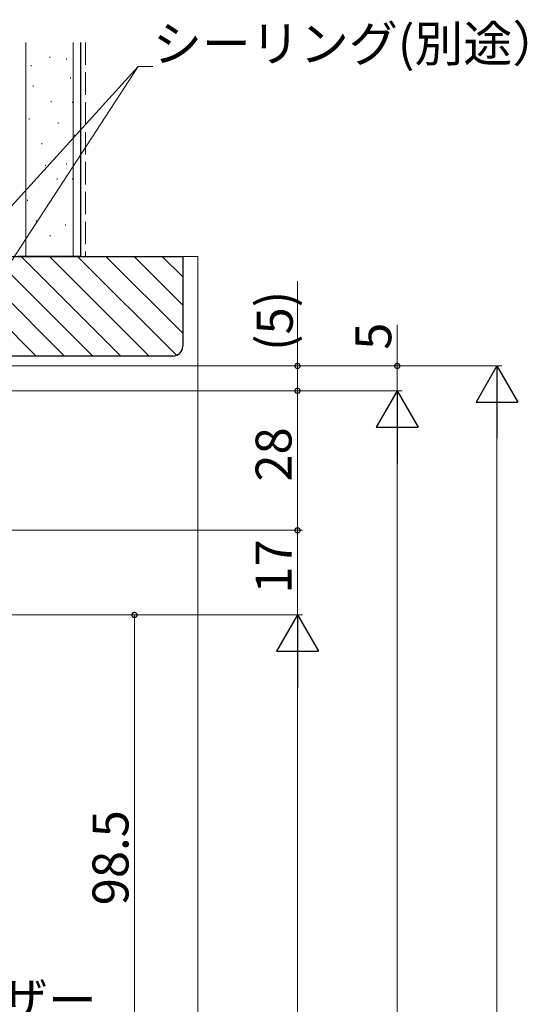
# Model space of a CAD drawing. Extents: x 0 to 1386, y 0 to 2245.
# Drawn here: x 540 to 642, y 1611 to 1809 of the extents above; entities that cross this region are included whole.
import ezdxf

# ---------------------------------------------------------------- set-up
doc = ezdxf.new("R2010")
doc.units = 0
doc.linetypes.add('YHIDDEN_1', pattern=[4, 3, -1])
doc.layers.add('YKK_D', color=6, linetype='CONTINUOUS', lineweight=13)
doc.layers.add('YSS_K', color=3, linetype='CONTINUOUS', lineweight=13)
doc.styles.get("Standard").update_dxf_attribs({"font": 'txt', "bigfont": 'BIGFONT'})

msp = doc.modelspace()

# ---------------------------------------------------------------- linework, layer by layer
at = {"layer": 'YKK_D'}
for p, q in [((510.67, 1740.5, 0), (563.91, 1799.25, 0)), ((525.81, 1740.7, 0), (563.91, 1799.25, 0)), ((563.91, 1799.25, 0), (566.87, 1799.25, 0)), ((563.91, 1799.25, 0), (566.87, 1799.25, 0)), ((595.87, 1739.11, 0), (595.87, 1756.13, 0)), ((524.17, 1739.11, 0), (596.87, 1739.11, 0)), ((595.87, 1734.11, 0), (595.87, 1739.11, 0)), ((504.37, 1734.11, 0), (596.87, 1734.11, 0)), ((534.31, 1734.11, 0), (596.87, 1734.11, 0)), ((595.87, 1734.11, 0), (595.87, 1706.12, 0)), ((496.48, 1706.12, 0), (596.87, 1706.12, 0)), ((569.44, 1706.12, 0), (596.87, 1706.12, 0)), ((595.87, 1706.12, 0), (595.87, 1689.12, 0)), ((569.44, 1689.12, 0), (596.87, 1689.12, 0))]:
    msp.add_line(p, q, dxfattribs=at)
at = {"layer": 'YKK_D', "ltscale": 1.5}
for p, q in [((615.87, 1739.11, 0), (615.87, 1747.39, 0)), ((473.38, 1739.11, 0), (636.87, 1739.11, 0)), ((586.11, 1739.11, 0), (616.87, 1739.11, 0)), ((615.87, 1734.11, 0), (615.87, 1739.11, 0)), ((504.37, 1734.11, 0), (616.87, 1734.11, 0)), ((584.06, 1734.11, 0), (616.87, 1734.11, 0)), ((635.87, 1730.71, 0), (635.87, 1213.51, 0)), ((615.87, 1725.71, 0), (615.87, 1213.51, 0)), ((439.17, 1689.12, 0), (564.17, 1689.12, 0)), ((439.37, 1689.12, 0), (596.87, 1689.12, 0)), ((563.17, 1689.12, 0), (563.17, 1590.62, 0)), ((595.87, 1680.72, 0), (595.87, 1213.51, 0))]:
    msp.add_line(p, q, dxfattribs=at)
at = {"layer": 'YKK_D', "lineweight": -2}
for p, q in [((635.87, 1739.11, 0), (631.67, 1731.84, 0)), ((635.87, 1739.11, 0), (640.07, 1731.84, 0)), ((635.87, 1739.11, 0), (635.87, 1724.56, 0)), ((615.87, 1734.11, 0), (611.67, 1726.84, 0)), ((615.87, 1734.11, 0), (620.07, 1726.84, 0)), ((615.87, 1734.11, 0), (615.87, 1719.56, 0)), ((631.67, 1731.84, 0), (640.07, 1731.84, 0)), ((611.67, 1726.84, 0), (620.07, 1726.84, 0)), ((595.87, 1689.12, 0), (591.67, 1681.84, 0)), ((595.87, 1689.12, 0), (600.07, 1681.84, 0)), ((595.87, 1689.12, 0), (595.87, 1674.57, 0)), ((591.67, 1681.84, 0), (600.07, 1681.84, 0))]:
    msp.add_line(p, q, dxfattribs=at)
at = {"layer": 'YKK_D', "linetype": 'ByBlock', "const_width": 1.02, "elevation": 0}
for points in [[(595.87, 1738.98, 1), (595.87, 1739.24, 1)], [(615.87, 1738.98, 1), (615.87, 1739.24, 1)], [(595.87, 1733.99, 1), (595.87, 1734.24, 1)], [(595.87, 1734.24, 1), (595.87, 1733.99, 1)], [(595.87, 1705.99, 1), (595.87, 1706.25, 1)], [(595.87, 1706.25, 1), (595.87, 1705.99, 1)], [(563.17, 1688.99, 1), (563.17, 1689.25, 1)]]:
    msp.add_lwpolyline(points, format="xyb", close=True, dxfattribs=at)
at = {"layer": 'YSS_K', "linetype": 'Continuous', "lineweight": 13, "ltscale": 1.5}
for p, q in [((541.37, 1804.05, 0), (541.37, 1761.1, 0)), ((550.87, 1804.05, 0), (550.87, 1761.1, 0)), ((546.23, 1800.95, 0), (546.23, 1801.15, 0)), ((549.52, 1800.6, 0), (549.52, 1800.8, 0)), ((542.43, 1799.3, 0), (542.43, 1799.5, 0)), ((550.35, 1796.83, 0), (550.35, 1797.03, 0)), ((542.86, 1795.21, 0), (542.86, 1795.41, 0)), ((546.48, 1792.09, 0), (546.48, 1792.29, 0)), ((550.77, 1791.9, 0), (550.77, 1792.1, 0)), ((542.09, 1788.58, 0), (542.09, 1788.78, 0)), ((547.88, 1787.76, 0), (547.88, 1787.96, 0)), ((551.17, 1785.29, 0), (551.17, 1785.49, 0)), ((544.58, 1783.64, 0), (544.58, 1783.84, 0)), ((545.31, 1779.29, 0), (545.31, 1779.49, 0)), ((549.52, 1779.52, 0), (549.52, 1779.72, 0)), ((547.65, 1776.56, 0), (547.65, 1776.76, 0)), ((550.77, 1776.56, 0), (550.77, 1776.76, 0)), ((541.7, 1772.28, 0), (541.7, 1772.48, 0)), ((543.55, 1768.09, 0), (543.55, 1768.29, 0)), ((549.36, 1767.32, 0), (549.36, 1767.52, 0)), ((546.26, 1765.19, 0), (546.26, 1765.39, 0))]:
    msp.add_line(p, q, dxfattribs=at)
at = {"layer": 'YSS_K', "linetype": 'Continuous', "lineweight": 30, "ltscale": 1.5}
for p, q in [((552.37, 1804.05, 0), (552.37, 1761.1, 0)), ((552.37, 1761.1, 0), (539.87, 1761.1, 0))]:
    msp.add_line(p, q, dxfattribs=at)
at = {"layer": 'YSS_K', "linetype": 'YHIDDEN_1', "lineweight": 13, "ltscale": 1.5}
msp.add_line((553.37, 1804.05, 0), (553.37, 1761.1, 0), dxfattribs=at)
at = {"layer": 'YSS_K', "linetype": 'ByBlock', "lineweight": -2, "ltscale": 0.5}
for p, q in [((473.87, 1761.1, 0), (572.87, 1761.1, 0)), ((572.87, 1761.1, 0), (572.87, 1743.1, 0)), ((570.87, 1741.1, 0), (473.87, 1741.1, 0))]:
    msp.add_line(p, q, dxfattribs=at)
at = {"layer": 'YSS_K', "ltscale": 1.5}
for p, q in [((523.49, 1761.1, 0), (543.49, 1741.1, 0)), ((529.15, 1761.1, 0), (549.15, 1741.1, 0)), ((534.81, 1761.1, 0), (554.81, 1741.1, 0)), ((540.46, 1761.1, 0), (560.46, 1741.1, 0)), ((546.12, 1761.1, 0), (566.12, 1741.1, 0)), ((551.78, 1761.1, 0), (571.63, 1741.25, 0)), ((557.43, 1761.1, 0), (572.87, 1745.67, 0)), ((563.09, 1761.1, 0), (572.87, 1751.33, 0)), ((568.75, 1761.1, 0), (572.87, 1756.98, 0)), ((572.87, 1761.1, 0), (575.87, 1761.1, 0)), ((575.87, 1502.62, 0), (575.87, 1761.1, 0))]:
    msp.add_line(p, q, dxfattribs=at)
at = {"layer": 'YSS_K', "linetype": 'ByBlock', "lineweight": -2, "ltscale": 0.5}
msp.add_arc((570.87, 1743.1, 0), 2, 270, 360, dxfattribs=at)

# ---------------------------------------------------------------- texts
at = {"layer": 'YKK_D'}
for s, p in [('シーリング(別途）', (566.87, 1800.21, 0)), ('シーリング(別途）', (566.87, 1800.21, 0)), ('内付式ドアクローザー', (457.41, 1608.23, 0))]:
    msp.add_text(s, height=7.2, dxfattribs=at).set_placement(p)
for s, p in [('(5)', (594.91, 1742.11, 0)), ('5', (614.67, 1742.35, 0)), ('28', (594.67, 1715.89, 0)), ('17', (594.67, 1693.4, 0)), ('98.5', (561.97, 1630.85, 0))]:
    msp.add_text(s, height=7.2, rotation=90, dxfattribs=at).set_placement(p)

doc.saveas('drawing.dxf')
